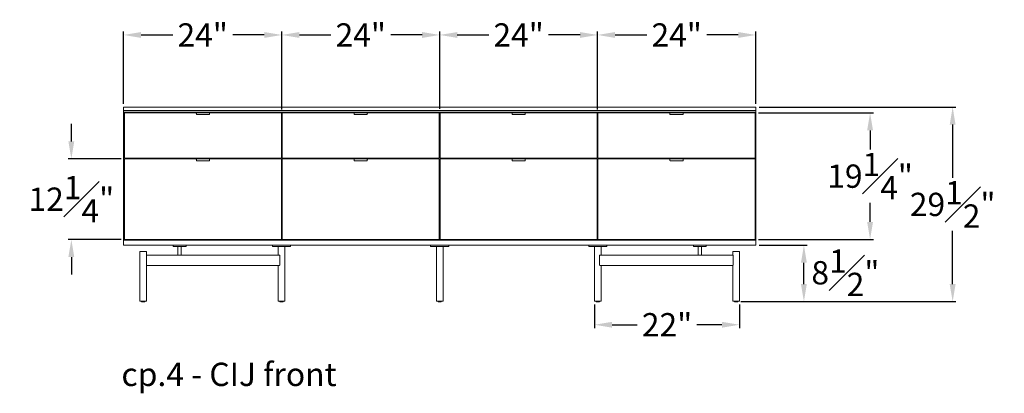
# Model space of a CAD drawing. Extents: x 727 to 1698, y -4316 to 261.
# Drawn here: x 1231 to 1380, y -4316 to -4259 of the extents above; entities that cross this region are included whole.
import ezdxf

# ---------------------------------------------------------------- set-up
doc = ezdxf.new("R2010")
doc.units = 0
doc.header["$MEASUREMENT"] = 0
doc.layers.get('DEFPOINTS').update_dxf_attribs({"linetype": 'CONTINUOUS'})
for name, color, linetype, lineweight in [('2D', 7, 'CONTINUOUS', 20), ('DIMENSIONS', 7, 'CONTINUOUS', 5), ('NOTES', 7, 'CONTINUOUS', 20)]:
    doc.layers.add(name, color=color, linetype=linetype, lineweight=lineweight)
doc.styles.add('DEFAULT', font='@Arial Unicode MS')
doc.styles.add('PRODUCT NOTES', font='arial.ttf', dxfattribs={"height": 1})
doc.dimstyles.new('DIMENSION_STYLE_01', dxfattribs={"dimtxt": 1, "dimasz": 1, "dimexe": 0.5, "dimexo": 0.5, "dimgap": 0.5, "dimtad": 0, "dimtih": 1, "dimtoh": 1, "dimdec": 3, "dimzin": 0, "dimdsep": 46, "dimlunit": 5, "dimtxsty": 'DEFAULT', "dimcen": 0.5, "dimadec": 0, "dimazin": 0, "dimtfac": 1, "dimtdec": 3, "dimtofl": 0, "dimtmove": 2, "dimatfit": 3, "dimfxl": 1, "dimfrac": 1, "dimtolj": 1, "dimtzin": 0, "dimarcsym": 0})

# ---------------------------------------------------------------- blocks, each defined once
blk = doc.blocks.new('*D229')
at = {"layer": 'DEFPOINTS', "color": 0, "ltscale": 2.667, "transparency": 16777216}
for p in [(1342.63, -4272.46), (1372.52, -4272.46), (1339.87, -4302.03)]:
    blk.add_point(p, dxfattribs=at)
at = {"layer": 'DIMENSIONS', "color": 0, "lineweight": -2, "ltscale": 2.667, "transparency": 16777216}
for p, q in [((1343.13, -4272.46), (1373.02, -4272.46)), ((1372.52, -4275.13), (1372.52, -4283.21)), ((1372.52, -4299.37), (1372.52, -4291.29)), ((1340.37, -4302.03), (1373.02, -4302.03))]:
    blk.add_line(p, q, dxfattribs=at)
at = {"layer": 'DIMENSIONS', "color": 0, "ltscale": 2.667, "transparency": 16777216}
for points in [[(1372.07, -4275.13), (1372.96, -4275.13), (1372.52, -4272.46)], [(1372.07, -4299.37), (1372.96, -4299.37), (1372.52, -4302.03)]]:
    blk.add_solid(points, dxfattribs=at)
at = {"layer": 'DIMENSIONS', "color": 0, "ltscale": 2.667, "transparency": 16777216, "insert": (1372.52, -4287.25), "char_height": 3.54, "attachment_point": 5, "style": 'DEFAULT'}
blk.add_mtext('\\A1;29{\\H1.000000x;\\S1#2;}"', dxfattribs=at)
blk = doc.blocks.new('*D232')
at = {"layer": 'DEFPOINTS', "color": 0, "ltscale": 2.667, "transparency": 16777216}
for p in [(1342.63, -4293.45), (1349.93, -4293.45), (1339.87, -4302.03)]:
    blk.add_point(p, dxfattribs=at)
at = {"layer": 'DIMENSIONS', "color": 0, "lineweight": -2, "ltscale": 2.667, "transparency": 16777216}
for p, q in [((1343.13, -4293.45), (1350.43, -4293.45)), ((1349.93, -4299.37), (1349.93, -4296.11)), ((1340.37, -4302.03), (1350.43, -4302.03))]:
    blk.add_line(p, q, dxfattribs=at)
at = {"layer": 'DIMENSIONS', "color": 0, "ltscale": 2.667, "transparency": 16777216}
for points in [[(1349.48, -4296.11), (1350.37, -4296.11), (1349.93, -4293.45)], [(1349.48, -4299.37), (1350.37, -4299.37), (1349.93, -4302.03)]]:
    blk.add_solid(points, dxfattribs=at)
at = {"layer": 'DIMENSIONS', "color": 0, "ltscale": 2.667, "transparency": 16777216, "insert": (1356.23, -4297.64), "char_height": 3.54, "attachment_point": 5, "style": 'DEFAULT'}
blk.add_mtext('\\A1;8{\\H1.000000x;\\S1#2;}"', dxfattribs=at)
blk = doc.blocks.new('*D220')
at = {"layer": 'DEFPOINTS', "color": 0, "ltscale": 2.667, "transparency": 16777216}
for p in [(1270.64, -4261.5), (1246.6, -4272.46), (1270.64, -4273.33)]:
    blk.add_point(p, dxfattribs=at)
at = {"layer": 'DIMENSIONS', "color": 0, "lineweight": -2, "ltscale": 2.667, "transparency": 16777216}
for p, q in [((1246.6, -4271.96), (1246.6, -4261)), ((1249.27, -4261.5), (1254.08, -4261.5)), ((1267.97, -4261.5), (1263.17, -4261.5)), ((1270.64, -4272.83), (1270.64, -4261))]:
    blk.add_line(p, q, dxfattribs=at)
at = {"layer": 'DIMENSIONS', "color": 0, "ltscale": 2.667, "transparency": 16777216}
for points in [[(1249.27, -4261.06), (1249.27, -4261.95), (1246.6, -4261.5)], [(1267.97, -4261.06), (1267.97, -4261.95), (1270.64, -4261.5)]]:
    blk.add_solid(points, dxfattribs=at)
at = {"layer": 'DIMENSIONS', "color": 0, "ltscale": 2.667, "transparency": 16777216, "insert": (1258.62, -4261.5), "char_height": 3.54, "attachment_point": 5, "style": 'DEFAULT'}
blk.add_mtext('\\A1;24"', dxfattribs=at)
blk = doc.blocks.new('*D221')
at = {"layer": 'DEFPOINTS', "color": 0, "ltscale": 2.667, "transparency": 16777216}
for p in [(1294.62, -4261.5), (1270.64, -4272.46), (1294.62, -4273.21)]:
    blk.add_point(p, dxfattribs=at)
at = {"layer": 'DIMENSIONS', "color": 0, "lineweight": -2, "ltscale": 2.667, "transparency": 16777216}
for p, q in [((1270.64, -4271.96), (1270.64, -4261)), ((1273.31, -4261.5), (1278.08, -4261.5)), ((1291.95, -4261.5), (1287.17, -4261.5)), ((1294.62, -4272.71), (1294.62, -4261))]:
    blk.add_line(p, q, dxfattribs=at)
at = {"layer": 'DIMENSIONS', "color": 0, "ltscale": 2.667, "transparency": 16777216}
for points in [[(1273.31, -4261.06), (1273.31, -4261.95), (1270.64, -4261.5)], [(1291.95, -4261.06), (1291.95, -4261.95), (1294.62, -4261.5)]]:
    blk.add_solid(points, dxfattribs=at)
at = {"layer": 'DIMENSIONS', "color": 0, "ltscale": 2.667, "transparency": 16777216, "insert": (1282.63, -4261.5), "char_height": 3.54, "attachment_point": 5, "style": 'DEFAULT'}
blk.add_mtext('\\A1;24"', dxfattribs=at)
blk = doc.blocks.new('*D222')
at = {"layer": 'DEFPOINTS', "color": 0, "ltscale": 2.667, "transparency": 16777216}
for p in [(1318.59, -4261.5), (1294.62, -4272.98), (1318.59, -4273.33)]:
    blk.add_point(p, dxfattribs=at)
at = {"layer": 'DIMENSIONS', "color": 0, "lineweight": -2, "ltscale": 2.667, "transparency": 16777216}
for p, q in [((1294.62, -4272.48), (1294.62, -4261)), ((1297.28, -4261.5), (1302.06, -4261.5)), ((1315.93, -4261.5), (1311.15, -4261.5)), ((1318.59, -4272.83), (1318.59, -4261))]:
    blk.add_line(p, q, dxfattribs=at)
at = {"layer": 'DIMENSIONS', "color": 0, "ltscale": 2.667, "transparency": 16777216}
for points in [[(1297.28, -4261.06), (1297.28, -4261.95), (1294.62, -4261.5)], [(1315.93, -4261.06), (1315.93, -4261.95), (1318.59, -4261.5)]]:
    blk.add_solid(points, dxfattribs=at)
at = {"layer": 'DIMENSIONS', "color": 0, "ltscale": 2.667, "transparency": 16777216, "insert": (1306.6, -4261.5), "char_height": 3.54, "attachment_point": 5, "style": 'DEFAULT'}
blk.add_mtext('\\A1;24"', dxfattribs=at)
blk = doc.blocks.new('*D223')
at = {"layer": 'DEFPOINTS', "color": 0, "ltscale": 2.667, "transparency": 16777216}
for p in [(1342.63, -4261.5), (1318.59, -4273.33), (1342.63, -4272.46)]:
    blk.add_point(p, dxfattribs=at)
at = {"layer": 'DIMENSIONS', "color": 0, "lineweight": -2, "ltscale": 2.667, "transparency": 16777216}
for p, q in [((1318.59, -4272.83), (1318.59, -4261)), ((1321.26, -4261.5), (1326.06, -4261.5)), ((1339.96, -4261.5), (1335.16, -4261.5)), ((1342.63, -4271.96), (1342.63, -4261))]:
    blk.add_line(p, q, dxfattribs=at)
at = {"layer": 'DIMENSIONS', "color": 0, "ltscale": 2.667, "transparency": 16777216}
for points in [[(1321.26, -4261.06), (1321.26, -4261.95), (1318.59, -4261.5)], [(1339.96, -4261.06), (1339.96, -4261.95), (1342.63, -4261.5)]]:
    blk.add_solid(points, dxfattribs=at)
at = {"layer": 'DIMENSIONS', "color": 0, "ltscale": 2.667, "transparency": 16777216, "insert": (1330.61, -4261.5), "char_height": 3.54, "attachment_point": 5, "style": 'DEFAULT'}
blk.add_mtext('\\A1;24"', dxfattribs=at)
blk = doc.blocks.new('*D224')
at = {"layer": 'DEFPOINTS', "color": 0, "ltscale": 2.667, "transparency": 16777216}
for p in [(1318.13, -4301.95), (1340.14, -4301.95), (1340.14, -4305.54)]:
    blk.add_point(p, dxfattribs=at)
at = {"layer": 'DIMENSIONS', "color": 0, "lineweight": -2, "ltscale": 2.667, "transparency": 16777216}
for p, q in [((1318.13, -4302.45), (1318.13, -4306.04)), ((1340.14, -4302.45), (1340.14, -4306.04)), ((1320.8, -4305.54), (1324.59, -4305.54)), ((1337.48, -4305.54), (1333.68, -4305.54))]:
    blk.add_line(p, q, dxfattribs=at)
at = {"layer": 'DIMENSIONS', "color": 0, "ltscale": 2.667, "transparency": 16777216}
for points in [[(1320.8, -4305.1), (1320.8, -4305.99), (1318.13, -4305.54)], [(1337.48, -4305.1), (1337.48, -4305.99), (1340.14, -4305.54)]]:
    blk.add_solid(points, dxfattribs=at)
at = {"layer": 'DIMENSIONS', "color": 0, "ltscale": 2.667, "transparency": 16777216, "insert": (1329.14, -4305.54), "char_height": 3.54, "attachment_point": 5, "style": 'DEFAULT'}
blk.add_mtext('\\A1;22"', dxfattribs=at)
blk = doc.blocks.new('*D225')
at = {"layer": 'DEFPOINTS', "color": 0, "ltscale": 2.667, "transparency": 16777216}
for p in [(1342.51, -4273.33), (1359.98, -4273.33), (1342.51, -4292.58)]:
    blk.add_point(p, dxfattribs=at)
at = {"layer": 'DIMENSIONS', "color": 0, "lineweight": -2, "ltscale": 2.667, "transparency": 16777216}
for p, q in [((1343.01, -4273.33), (1360.48, -4273.33)), ((1359.98, -4276), (1359.98, -4278.92)), ((1359.98, -4289.91), (1359.98, -4287)), ((1343.01, -4292.58), (1360.48, -4292.58))]:
    blk.add_line(p, q, dxfattribs=at)
at = {"layer": 'DIMENSIONS', "color": 0, "ltscale": 2.667, "transparency": 16777216}
for points in [[(1359.53, -4276), (1360.42, -4276), (1359.98, -4273.33)], [(1359.53, -4289.91), (1360.42, -4289.91), (1359.98, -4292.58)]]:
    blk.add_solid(points, dxfattribs=at)
at = {"layer": 'DIMENSIONS', "color": 0, "ltscale": 2.667, "transparency": 16777216, "insert": (1359.98, -4282.96), "char_height": 3.54, "attachment_point": 5, "style": 'DEFAULT'}
blk.add_mtext('\\A1;19{\\H1.000000x;\\S1#4;}"', dxfattribs=at)
blk = doc.blocks.new('*D226')
at = {"layer": 'DEFPOINTS', "color": 0, "ltscale": 2.667, "transparency": 16777216}
for p in [(1238.67, -4280.34), (1246.72, -4280.34), (1246.72, -4292.58)]:
    blk.add_point(p, dxfattribs=at)
at = {"layer": 'DIMENSIONS', "color": 0, "lineweight": -2, "ltscale": 2.667, "transparency": 16777216}
for p, q in [((1238.67, -4277.67), (1238.67, -4275)), ((1246.22, -4280.34), (1238.17, -4280.34)), ((1246.22, -4292.58), (1238.17, -4292.58)), ((1238.67, -4295.25), (1238.67, -4297.92))]:
    blk.add_line(p, q, dxfattribs=at)
at = {"layer": 'DIMENSIONS', "color": 0, "ltscale": 2.667, "transparency": 16777216}
for points in [[(1238.22, -4277.67), (1239.11, -4277.67), (1238.67, -4280.34)], [(1238.22, -4295.25), (1239.11, -4295.25), (1238.67, -4292.58)]]:
    blk.add_solid(points, dxfattribs=at)
at = {"layer": 'DIMENSIONS', "color": 0, "ltscale": 2.667, "transparency": 16777216, "insert": (1238.67, -4286.46), "char_height": 3.54, "attachment_point": 5, "style": 'DEFAULT'}
blk.add_mtext('\\A1;12{\\H1.000000x;\\S1#4;}"', dxfattribs=at)

msp = doc.modelspace()

# ---------------------------------------------------------------- linework, layer by layer
at = {"layer": '2D', "extrusion": (0, 1, 2.22045e-16)}
for p, q in [((1259.6255, -4273.3299), (1257.6766, -4273.3299)), ((1259.6255, -4273.5999), (1257.6766, -4273.5999)), ((1283.6018, -4273.3299), (1281.653, -4273.3299)), ((1283.6018, -4273.5999), (1281.653, -4273.5999)), ((1307.5782, -4273.3299), (1305.6294, -4273.3299)), ((1307.5782, -4273.5999), (1305.6294, -4273.5999)), ((1331.5546, -4273.3299), (1329.6058, -4273.3299)), ((1331.5546, -4273.5999), (1329.6058, -4273.5999)), ((1259.6255, -4280.3377), (1257.6766, -4280.3377)), ((1259.6255, -4280.6077), (1257.6766, -4280.6077)), ((1283.6018, -4280.3377), (1281.653, -4280.3377)), ((1283.6018, -4280.6077), (1281.653, -4280.6077)), ((1307.5782, -4280.3377), (1305.6294, -4280.3377)), ((1307.5782, -4280.6077), (1305.6294, -4280.6077)), ((1331.5546, -4280.3377), (1329.6058, -4280.3377)), ((1331.5546, -4280.6077), (1329.6058, -4280.6077)), ((1249.3392, -4302.0138), (1249.3392, -4301.9519)), ((1249.8392, -4302.0138), (1249.8392, -4301.9519)), ((1270.3471, -4302.0138), (1270.3471, -4301.9519)), ((1270.8471, -4302.0138), (1270.8471, -4301.9519)), ((1294.3656, -4302.0138), (1294.3656, -4301.9519)), ((1294.8656, -4302.0138), (1294.8656, -4301.9519)), ((1318.3842, -4302.0138), (1318.3842, -4301.9519)), ((1318.8842, -4302.0138), (1318.8842, -4301.9519)), ((1339.392, -4302.0138), (1339.392, -4301.9519)), ((1339.892, -4302.0138), (1339.892, -4301.9519))]:
    msp.add_line(p, q, dxfattribs=at)
at = {"layer": '2D'}
for centre, radius, start, end in [((1257.6766, -4273.5802), 0.0197, 180, 270), ((1259.6255, -4273.5802), 0.0197, 270, 360), ((1281.653, -4273.5802), 0.0197, 180, 270), ((1283.6018, -4273.5802), 0.0197, 270, 0), ((1305.6294, -4273.5802), 0.0197, 180, 270), ((1307.5782, -4273.5802), 0.0197, 270, 0), ((1329.6058, -4273.5802), 0.0197, 180, 270), ((1331.5546, -4273.5802), 0.0197, 270, 0), ((1257.6766, -4280.5881), 0.0197, 180, 270), ((1259.6255, -4280.5881), 0.0197, 270, 0), ((1281.653, -4280.5881), 0.0197, 180, 270), ((1283.6018, -4280.5881), 0.0197, 270, 0), ((1305.6294, -4280.5881), 0.0197, 180, 270), ((1307.5782, -4280.5881), 0.0197, 270, 0), ((1329.6058, -4280.5881), 0.0197, 180, 270), ((1331.5546, -4280.5881), 0.0197, 270, 360), ((1249.3592, -4302.0138), 0.02, 180, 270), ((1270.3671, -4302.0138), 0.02, 180, 270), ((1294.3856, -4302.0138), 0.02, 180, 270), ((1318.4042, -4302.0138), 0.02, 180, 270), ((1339.412, -4302.0138), 0.02, 180, 270)]:
    msp.add_arc(centre, radius, start, end, dxfattribs=at)
at = {"layer": '2D', "extrusion": (0, 2.22045e-16, -1)}
for centre, radius, start, end in [((-1281.653, -4273.3495), 0.0197, 0, 90), ((-1305.6294, -4273.3495), 0.0197, 0, 90), ((-1281.653, -4280.3574), 0.0197, 0, 90), ((-1305.6294, -4280.3574), 0.0197, 0, 90), ((-1249.8192, -4302.0138), 0.02, 180, 270), ((-1270.8271, -4302.0138), 0.02, 180, 270), ((-1294.8456, -4302.0138), 0.02, 180, 270), ((-1318.8642, -4302.0138), 0.02, 180, 270), ((-1339.872, -4302.0138), 0.02, 180, 270)]:
    msp.add_arc(centre, radius, start, end, dxfattribs=at)
at = {"layer": '2D'}
for points in [[(1246.6038, -4272.9755), (1246.6038, -4272.4637)], [(1246.6038, -4272.4637), (1342.6274, -4272.4637)], [(1342.6274, -4272.9755), (1246.6038, -4272.9755)], [(1246.6038, -4273.2118), (1246.6038, -4272.9755)], [(1246.6038, -4273.2118), (1246.6038, -4292.6999)], [(1342.6274, -4273.2118), (1246.6038, -4273.2118)], [(1257.6471, -4273.3299), (1246.7219, -4273.3299)], [(1246.7219, -4273.3299), (1246.7219, -4280.2196)], [(1257.6471, -4273.3299), (1257.6471, -4273.4204)], [(1257.6471, -4273.4204), (1257.657, -4273.4204)], [(1259.6452, -4273.4204), (1259.655, -4273.4204)], [(1270.5802, -4273.3299), (1259.655, -4273.3299)], [(1259.655, -4273.3299), (1259.655, -4273.4204)], [(1270.5802, -4280.2196), (1270.5802, -4273.3299)], [(1281.6235, -4273.3299), (1270.6983, -4273.3299)], [(1270.6983, -4273.3299), (1270.6983, -4280.2196)], [(1281.6235, -4273.3299), (1281.6235, -4273.4204)], [(1281.6235, -4273.4204), (1281.6333, -4273.4204)], [(1283.6215, -4273.4204), (1283.6314, -4273.4204)], [(1294.5566, -4273.3299), (1283.6314, -4273.3299)], [(1283.6314, -4273.3299), (1283.6314, -4273.4204)], [(1294.5566, -4280.2196), (1294.5566, -4273.3299)], [(1305.5999, -4273.3299), (1294.6747, -4273.3299)], [(1294.6747, -4273.3299), (1294.6747, -4280.2196)], [(1305.5999, -4273.3299), (1305.5999, -4273.4204)], [(1305.5999, -4273.4204), (1305.6097, -4273.4204)], [(1307.5979, -4273.4204), (1307.6077, -4273.4204)], [(1318.5329, -4273.3299), (1307.6077, -4273.3299)], [(1307.6077, -4273.3299), (1307.6077, -4273.4204)], [(1318.5329, -4280.2196), (1318.5329, -4273.3299)], [(1329.5763, -4273.3299), (1318.6511, -4273.3299)], [(1318.6511, -4273.3299), (1318.6511, -4280.2196)], [(1329.5763, -4273.3299), (1329.5763, -4273.4204)], [(1329.5763, -4273.4204), (1329.5861, -4273.4204)], [(1331.5743, -4273.4204), (1331.5841, -4273.4204)], [(1342.5093, -4273.3299), (1331.5841, -4273.3299)], [(1331.5841, -4273.3299), (1331.5841, -4273.4204)], [(1342.5093, -4280.2196), (1342.5093, -4273.3299)], [(1342.6274, -4272.9755), (1342.6274, -4272.4637)], [(1342.6274, -4272.9755), (1342.6274, -4273.2118)], [(1342.6274, -4273.2118), (1342.6274, -4292.6999)], [(1246.7219, -4280.2196), (1270.5802, -4280.2196)], [(1246.7219, -4280.3377), (1257.6471, -4280.3377)], [(1246.7219, -4280.3377), (1246.7219, -4292.5818)], [(1247.3518, -4280.3377), (1247.3518, -4280.2196)], [(1257.6471, -4280.3377), (1257.6471, -4280.4283)], [(1257.6471, -4280.4283), (1257.657, -4280.4283)], [(1259.6452, -4280.4283), (1259.655, -4280.4283)], [(1259.655, -4280.3377), (1270.5802, -4280.3377)], [(1259.655, -4280.4283), (1259.655, -4280.3377)], [(1270.2652, -4280.2196), (1270.2652, -4280.3377)], [(1270.5802, -4292.5818), (1270.5802, -4280.3377)], [(1270.6983, -4280.2196), (1294.5566, -4280.2196)], [(1270.6983, -4280.3377), (1281.6235, -4280.3377)], [(1270.6983, -4280.3377), (1270.6983, -4292.5818)], [(1271.0133, -4280.3377), (1271.0133, -4280.2196)], [(1281.6235, -4280.3377), (1281.6235, -4280.4283)], [(1281.6235, -4280.4283), (1281.6333, -4280.4283)], [(1283.6215, -4280.4283), (1283.6314, -4280.4283)], [(1283.6314, -4280.3377), (1294.5566, -4280.3377)], [(1283.6314, -4280.4283), (1283.6314, -4280.3377)], [(1294.2416, -4280.2196), (1294.2416, -4280.3377)], [(1294.5566, -4292.5818), (1294.5566, -4280.3377)], [(1294.6747, -4280.2196), (1318.5329, -4280.2196)], [(1294.6747, -4280.3377), (1305.5999, -4280.3377)], [(1294.6747, -4280.3377), (1294.6747, -4292.5818)], [(1294.9896, -4280.3377), (1294.9896, -4280.2196)], [(1305.5999, -4280.3377), (1305.5999, -4280.4283)], [(1305.5999, -4280.4283), (1305.6097, -4280.4283)], [(1307.5979, -4280.4283), (1307.6077, -4280.4283)], [(1307.6077, -4280.3377), (1318.5329, -4280.3377)], [(1307.6077, -4280.4283), (1307.6077, -4280.3377)], [(1318.218, -4280.2196), (1318.218, -4280.3377)], [(1318.5329, -4292.5818), (1318.5329, -4280.3377)], [(1318.6511, -4280.2196), (1342.5093, -4280.2196)], [(1318.6511, -4280.3377), (1329.5763, -4280.3377)], [(1318.6511, -4280.3377), (1318.6511, -4292.5818)], [(1318.966, -4280.3377), (1318.966, -4280.2196)], [(1329.5763, -4280.3377), (1329.5763, -4280.4283)], [(1329.5763, -4280.4283), (1329.5861, -4280.4283)], [(1331.5743, -4280.4283), (1331.5841, -4280.4283)], [(1342.5093, -4280.3377), (1331.5841, -4280.3377)], [(1331.5841, -4280.4283), (1331.5841, -4280.3377)], [(1341.8794, -4280.2196), (1341.8794, -4280.3377)], [(1342.5093, -4292.5818), (1342.5093, -4280.3377)], [(1246.6038, -4292.6999), (1246.6038, -4293.448)], [(1342.6274, -4292.6999), (1246.6038, -4292.6999)], [(1246.7219, -4292.5818), (1270.5802, -4292.5818)], [(1247.3518, -4292.6999), (1247.3518, -4292.5818)], [(1250.1865, -4292.6999), (1250.1865, -4292.6999)], [(1250.1865, -4292.6999), (1250.1865, -4292.6999)], [(1250.1865, -4292.6999), (1250.1865, -4292.6999)], [(1250.1865, -4292.6999), (1250.1865, -4292.6999)], [(1250.1865, -4292.6999), (1250.1865, -4292.6999)], [(1250.1865, -4292.6999), (1250.1865, -4292.6999)], [(1250.1865, -4292.6999), (1250.1865, -4292.6999)], [(1250.1865, -4292.6999), (1250.1865, -4292.6999)], [(1250.1865, -4292.6999), (1250.1865, -4292.6999)], [(1250.1865, -4292.6999), (1250.1865, -4292.6999)], [(1250.1865, -4292.6999), (1250.1865, -4292.6999)], [(1250.1865, -4292.6999), (1250.1865, -4292.6999)], [(1250.1865, -4292.6999), (1250.1865, -4292.6999)], [(1270.2652, -4292.5818), (1270.2652, -4292.6999)], [(1270.6983, -4292.5818), (1294.5566, -4292.5818)], [(1271.0133, -4292.6999), (1271.0133, -4292.5818)], [(1294.2416, -4292.5818), (1294.2416, -4292.6999)], [(1294.6747, -4292.5818), (1318.5329, -4292.5818)], [(1294.9896, -4292.6999), (1294.9896, -4292.5818)], [(1318.218, -4292.5818), (1318.218, -4292.6999)], [(1318.6511, -4292.5818), (1342.5093, -4292.5818)], [(1318.966, -4292.6999), (1318.966, -4292.5818)], [(1341.8794, -4292.5818), (1341.8794, -4292.6999)], [(1342.6274, -4293.448), (1342.6274, -4292.6999)], [(1246.6038, -4293.448), (1342.6274, -4293.448)], [(1249.0892, -4294.4322), (1249.0892, -4301.9519)], [(1250.0892, -4294.4322), (1250.0892, -4294.944)], [(1254.1235, -4293.448), (1254.1235, -4293.6448)], [(1254.8577, -4294.944), (1254.8577, -4293.6448)], [(1255.1077, -4293.6449), (1255.1077, -4293.6448)], [(1255.3577, -4294.944), (1255.3577, -4293.6448)], [(1256.092, -4293.448), (1256.092, -4293.6448)], [(1269.2191, -4293.448), (1269.2191, -4293.6448)], [(1270.0971, -4294.944), (1270.0971, -4293.6448)], [(1270.5971, -4293.6449), (1270.5971, -4293.6448)], [(1271.0971, -4293.6448), (1271.0971, -4301.9519)], [(1271.5813, -4293.6449), (1271.5813, -4293.6448)], [(1271.975, -4293.448), (1271.975, -4293.6448)], [(1293.2377, -4293.448), (1293.2377, -4293.6448)], [(1293.6314, -4293.6449), (1293.6314, -4293.6448)], [(1294.1156, -4293.6448), (1294.1156, -4301.9519)], [(1294.6156, -4293.6449), (1294.6156, -4293.6448)], [(1295.1156, -4293.6448), (1295.1156, -4301.9519)], [(1295.5999, -4293.6449), (1295.5999, -4293.6448)], [(1295.9936, -4293.448), (1295.9936, -4293.6448)], [(1317.2562, -4293.448), (1317.2562, -4293.6448)], [(1317.6499, -4293.6449), (1317.6499, -4293.6448)], [(1318.1342, -4293.6448), (1318.1342, -4301.9519)], [(1318.6342, -4293.6449), (1318.6342, -4293.6448)], [(1319.1342, -4294.944), (1319.1342, -4293.6448)], [(1320.0121, -4293.448), (1320.0121, -4293.6448)], [(1333.1392, -4293.448), (1333.1392, -4293.6448)], [(1333.8735, -4294.944), (1333.8735, -4293.6448)], [(1334.1235, -4293.6449), (1334.1235, -4293.6448)], [(1334.3735, -4294.944), (1334.3735, -4293.6448)], [(1335.1077, -4293.448), (1335.1077, -4293.6448)], [(1339.142, -4294.4322), (1339.142, -4294.944)], [(1340.142, -4294.4322), (1340.142, -4301.9519)], [(1250.0714, -4296.4598), (1250.0714, -4295.0031)], [(1250.0851, -4294.944), (1255.1154, -4294.944)], [(1255.2683, -4294.944), (1270.2694, -4294.944)], [(1270.3251, -4296.4598), (1270.3251, -4295.0031)], [(1318.9061, -4295.0031), (1318.9061, -4296.4598)], [(1318.9619, -4294.944), (1333.9629, -4294.944)], [(1334.1159, -4294.944), (1339.1461, -4294.944)], [(1339.1599, -4296.4598), (1339.1599, -4295.0031)], [(1270.2694, -4296.5188), (1250.0851, -4296.5188)], [(1250.0892, -4296.5188), (1250.0892, -4301.9519)], [(1270.0971, -4296.5188), (1270.0971, -4301.9519)], [(1339.1461, -4296.5188), (1318.9619, -4296.5188)], [(1319.1342, -4296.5188), (1319.1342, -4301.9519)], [(1339.142, -4296.5188), (1339.142, -4301.9519)]]:
    msp.add_open_spline(points, degree=1, dxfattribs=at)
for points, weights in [([(1257.657, -4273.3495), (1257.657, -4273.3299), (1257.6766, -4273.3299)], [1, 0.707106781187, 1]), ([(1259.6452, -4273.3495), (1259.6452, -4273.3299), (1259.6255, -4273.3299)], [1, 0.707106781187, 1]), ([(1259.6255, -4273.5998), (1259.6255, -4273.5999), (1259.6255, -4273.5999)], [0.903536858049, 0.903058470654, 0.90281850205]), ([(1283.6215, -4273.3495), (1283.6215, -4273.3299), (1283.6018, -4273.3299)], [1, 0.707106781187, 1]), ([(1283.6018, -4273.5998), (1283.6018, -4273.5999), (1283.6018, -4273.5999)], [0.903536858049, 0.903058470654, 0.90281850205]), ([(1307.5979, -4273.3495), (1307.5979, -4273.3299), (1307.5782, -4273.3299)], [1, 0.707106781187, 1]), ([(1307.5782, -4273.5998), (1307.5782, -4273.5999), (1307.5782, -4273.5999)], [0.903536858049, 0.903058470654, 0.90281850205]), ([(1329.5861, -4273.3495), (1329.5861, -4273.3299), (1329.6058, -4273.3299)], [1, 0.707106781187, 1]), ([(1331.5743, -4273.3495), (1331.5743, -4273.3299), (1331.5546, -4273.3299)], [1, 0.707106781187, 1]), ([(1331.5546, -4273.5998), (1331.5546, -4273.5999), (1331.5546, -4273.5999)], [0.903536858049, 0.903058470654, 0.90281850205]), ([(1257.657, -4280.3574), (1257.657, -4280.3377), (1257.6766, -4280.3377)], [1, 0.707106781187, 1]), ([(1259.6452, -4280.3574), (1259.6452, -4280.3377), (1259.6255, -4280.3377)], [1, 0.707106781187, 1]), ([(1259.6255, -4280.6077), (1259.6255, -4280.6077), (1259.6255, -4280.6077)], [0.903536858049, 0.903058470654, 0.90281850205]), ([(1283.6215, -4280.3574), (1283.6215, -4280.3377), (1283.6018, -4280.3377)], [1, 0.707106781187, 1]), ([(1283.6018, -4280.6077), (1283.6018, -4280.6077), (1283.6018, -4280.6077)], [0.903536858049, 0.903058470654, 0.90281850205]), ([(1307.5979, -4280.3574), (1307.5979, -4280.3377), (1307.5782, -4280.3377)], [1, 0.707106781187, 1]), ([(1307.5782, -4280.6077), (1307.5782, -4280.6077), (1307.5782, -4280.6077)], [0.903536858049, 0.903058470654, 0.90281850205]), ([(1329.5861, -4280.3574), (1329.5861, -4280.3377), (1329.6058, -4280.3377)], [1, 0.707106781187, 1]), ([(1331.5743, -4280.3574), (1331.5743, -4280.3377), (1331.5546, -4280.3377)], [1, 0.707106781187, 1]), ([(1331.5546, -4280.6077), (1331.5546, -4280.6077), (1331.5546, -4280.6077)], [0.903536858049, 0.903058470654, 0.90281850205]), ([(1249.4029, -4302.0338), (1249.3592, -4302.0338), (1249.3592, -4302.0338)], [1, 0.88170835034, 0.858966296782]), ([(1270.4108, -4302.0338), (1270.3671, -4302.0338), (1270.3671, -4302.0338)], [1, 0.88170835034, 0.858966296782]), ([(1294.4293, -4302.0338), (1294.3856, -4302.0338), (1294.3856, -4302.0338)], [1, 0.88170835034, 0.858966296782]), ([(1318.4478, -4302.0338), (1318.4042, -4302.0338), (1318.4042, -4302.0338)], [1, 0.88170835034, 0.858966296782]), ([(1339.4557, -4302.0338), (1339.412, -4302.0338), (1339.412, -4302.0338)], [1, 0.88170835034, 0.858966296782])]:
    msp.add_rational_spline(points, weights, degree=2, dxfattribs=at)
for points, weights, knots in [([(1257.657, -4273.5802), (1257.657, -4273.5802), (1257.657, -4273.5599), (1257.657, -4273.5118), (1257.657, -4273.4307), (1257.657, -4273.3495), (1257.657, -4273.3495)], [0.902818502076, 0.907427791721, 1, 0.805153947169, 1, 0.805153947169, 1], [0.66647189, 0.66647189, 0.66647189, 1.26972265, 1.26972265, 2.5394453, 2.5394453, 3.80916795, 3.80916795, 3.80916795]), ([(1259.6452, -4273.3495), (1259.6452, -4273.3495), (1259.6452, -4273.4307), (1259.6452, -4273.5118), (1259.6452, -4273.5599), (1259.6452, -4273.5802), (1259.6452, -4273.5802)], [1, 0.805153947169, 1, 0.805153947169, 1, 0.907427791722, 0.902818502076], [0, 0, 0, 1.26972265, 1.26972265, 2.5394453, 2.5394453, 3.14269606, 3.14269606, 3.14269606]), ([(1281.6333, -4273.5802), (1281.6333, -4273.5802), (1281.6333, -4273.5599), (1281.6333, -4273.5118), (1281.6333, -4273.4307), (1281.6333, -4273.3495), (1281.6333, -4273.3495)], [0.902818502076, 0.907427791721, 1, 0.805153947169, 1, 0.805153947169, 1], [0.66647189, 0.66647189, 0.66647189, 1.26972265, 1.26972265, 2.5394453, 2.5394453, 3.80916795, 3.80916795, 3.80916795]), ([(1283.6215, -4273.3495), (1283.6215, -4273.3495), (1283.6215, -4273.4307), (1283.6215, -4273.5118), (1283.6215, -4273.5599), (1283.6215, -4273.5802), (1283.6215, -4273.5802)], [1, 0.805153947169, 1, 0.805153947169, 1, 0.907427791722, 0.902818502076], [0, 0, 0, 1.26972265, 1.26972265, 2.5394453, 2.5394453, 3.14269606, 3.14269606, 3.14269606]), ([(1305.6097, -4273.5802), (1305.6097, -4273.5802), (1305.6097, -4273.5599), (1305.6097, -4273.5118), (1305.6097, -4273.4307), (1305.6097, -4273.3495), (1305.6097, -4273.3495)], [0.902818502076, 0.907427791721, 1, 0.805153947169, 1, 0.805153947169, 1], [0.66647189, 0.66647189, 0.66647189, 1.26972265, 1.26972265, 2.5394453, 2.5394453, 3.80916795, 3.80916795, 3.80916795]), ([(1307.5979, -4273.3495), (1307.5979, -4273.3495), (1307.5979, -4273.4307), (1307.5979, -4273.5118), (1307.5979, -4273.5599), (1307.5979, -4273.5802), (1307.5979, -4273.5802)], [1, 0.805153947169, 1, 0.805153947169, 1, 0.907427791722, 0.902818502076], [0, 0, 0, 1.26972265, 1.26972265, 2.5394453, 2.5394453, 3.14269606, 3.14269606, 3.14269606]), ([(1329.5861, -4273.5802), (1329.5861, -4273.5802), (1329.5861, -4273.5599), (1329.5861, -4273.5118), (1329.5861, -4273.4307), (1329.5861, -4273.3495), (1329.5861, -4273.3495)], [0.902818502076, 0.907427791721, 1, 0.805153947169, 1, 0.805153947169, 1], [0.66647189, 0.66647189, 0.66647189, 1.26972265, 1.26972265, 2.5394453, 2.5394453, 3.80916795, 3.80916795, 3.80916795]), ([(1331.5743, -4273.3495), (1331.5743, -4273.3495), (1331.5743, -4273.4307), (1331.5743, -4273.5118), (1331.5743, -4273.5599), (1331.5743, -4273.5802), (1331.5743, -4273.5802)], [1, 0.805153947169, 1, 0.805153947169, 1, 0.907427791722, 0.902818502076], [0, 0, 0, 1.26972265, 1.26972265, 2.5394453, 2.5394453, 3.14269606, 3.14269606, 3.14269606]), ([(1257.657, -4280.5881), (1257.657, -4280.5881), (1257.657, -4280.5678), (1257.657, -4280.5197), (1257.657, -4280.4385), (1257.657, -4280.3574), (1257.657, -4280.3574)], [0.902818502076, 0.907427791721, 1, 0.805153947169, 1, 0.805153947169, 1], [0.66647189, 0.66647189, 0.66647189, 1.26972265, 1.26972265, 2.5394453, 2.5394453, 3.80916795, 3.80916795, 3.80916795]), ([(1259.6452, -4280.3574), (1259.6452, -4280.3574), (1259.6452, -4280.4385), (1259.6452, -4280.5197), (1259.6452, -4280.5678), (1259.6452, -4280.5881), (1259.6452, -4280.5881)], [1, 0.805153947169, 1, 0.805153947169, 1, 0.907427791722, 0.902818502076], [0, 0, 0, 1.26972265, 1.26972265, 2.5394453, 2.5394453, 3.14269606, 3.14269606, 3.14269606]), ([(1281.6333, -4280.5881), (1281.6333, -4280.5881), (1281.6333, -4280.5678), (1281.6333, -4280.5197), (1281.6333, -4280.4385), (1281.6333, -4280.3574), (1281.6333, -4280.3574)], [0.902818502076, 0.907427791721, 1, 0.805153947169, 1, 0.805153947169, 1], [0.66647189, 0.66647189, 0.66647189, 1.26972265, 1.26972265, 2.5394453, 2.5394453, 3.80916795, 3.80916795, 3.80916795]), ([(1283.6215, -4280.3574), (1283.6215, -4280.3574), (1283.6215, -4280.4385), (1283.6215, -4280.5197), (1283.6215, -4280.5678), (1283.6215, -4280.5881), (1283.6215, -4280.5881)], [1, 0.805153947169, 1, 0.805153947169, 1, 0.907427791722, 0.902818502076], [0, 0, 0, 1.26972265, 1.26972265, 2.5394453, 2.5394453, 3.14269606, 3.14269606, 3.14269606]), ([(1305.6097, -4280.5881), (1305.6097, -4280.5881), (1305.6097, -4280.5678), (1305.6097, -4280.5197), (1305.6097, -4280.4385), (1305.6097, -4280.3574), (1305.6097, -4280.3574)], [0.902818502076, 0.907427791721, 1, 0.805153947169, 1, 0.805153947169, 1], [0.66647189, 0.66647189, 0.66647189, 1.26972265, 1.26972265, 2.5394453, 2.5394453, 3.80916795, 3.80916795, 3.80916795]), ([(1307.5979, -4280.3574), (1307.5979, -4280.3574), (1307.5979, -4280.4385), (1307.5979, -4280.5197), (1307.5979, -4280.5678), (1307.5979, -4280.5881), (1307.5979, -4280.5881)], [1, 0.805153947169, 1, 0.805153947169, 1, 0.907427791722, 0.902818502076], [0, 0, 0, 1.26972265, 1.26972265, 2.5394453, 2.5394453, 3.14269606, 3.14269606, 3.14269606]), ([(1329.5861, -4280.5881), (1329.5861, -4280.5881), (1329.5861, -4280.5678), (1329.5861, -4280.5197), (1329.5861, -4280.4385), (1329.5861, -4280.3574), (1329.5861, -4280.3574)], [0.902818502076, 0.907427791721, 1, 0.805153947169, 1, 0.805153947169, 1], [0.66647189, 0.66647189, 0.66647189, 1.26972265, 1.26972265, 2.5394453, 2.5394453, 3.80916795, 3.80916795, 3.80916795]), ([(1331.5743, -4280.3574), (1331.5743, -4280.3574), (1331.5743, -4280.4385), (1331.5743, -4280.5197), (1331.5743, -4280.5678), (1331.5743, -4280.5881), (1331.5743, -4280.5881)], [1, 0.805153947169, 1, 0.805153947169, 1, 0.907427791722, 0.902818502076], [0, 0, 0, 1.26972265, 1.26972265, 2.5394453, 2.5394453, 3.14269606, 3.14269606, 3.14269606]), ([(1250.1865, -4292.6999), (1250.1865, -4292.6999), (1250.1865, -4292.6999), (1250.1865, -4292.6999), (1250.1865, -4292.6999)], [1, 0.707106781187, 1, 0.707106781187, 1], [0, 0, 0, 1.57079633, 1.57079633, 3.14159265, 3.14159265, 3.14159265]), ([(1249.0892, -4294.4322), (1249.0892, -4294.4322), (1249.5892, -4294.4322), (1250.0892, -4294.4322), (1250.0892, -4294.4322)], [1, 0.707106781187, 1, 0.707106781187, 1], [0, 0, 0, 1.57079633, 1.57079633, 3.14159265, 3.14159265, 3.14159265]), ([(1254.1235, -4293.6448), (1254.1235, -4293.6448), (1255.1077, -4293.6448), (1256.092, -4293.6448), (1256.092, -4293.6448)], [1, 0.707106781187, 1, 0.707106781187, 1], [0, 0, 0, 1.57079633, 1.57079633, 3.14159265, 3.14159265, 3.14159265]), ([(1269.2191, -4293.6448), (1269.2191, -4293.6448), (1270.5971, -4293.6448), (1271.975, -4293.6448), (1271.975, -4293.6448)], [1, 0.707106781187, 1, 0.707106781187, 1], [0, 0, 0, 1.57079633, 1.57079633, 3.14159265, 3.14159265, 3.14159265]), ([(1293.2377, -4293.6448), (1293.2377, -4293.6448), (1294.6156, -4293.6448), (1295.9936, -4293.6448), (1295.9936, -4293.6448)], [1, 0.707106781187, 1, 0.707106781187, 1], [0, 0, 0, 1.57079633, 1.57079633, 3.14159265, 3.14159265, 3.14159265]), ([(1317.2562, -4293.6448), (1317.2562, -4293.6448), (1318.6342, -4293.6448), (1320.0121, -4293.6448), (1320.0121, -4293.6448)], [1, 0.707106781187, 1, 0.707106781187, 1], [0, 0, 0, 1.57079633, 1.57079633, 3.14159265, 3.14159265, 3.14159265]), ([(1333.1392, -4293.6448), (1333.1392, -4293.6448), (1334.1235, -4293.6448), (1335.1077, -4293.6448), (1335.1077, -4293.6448)], [1, 0.707106781187, 1, 0.707106781187, 1], [0, 0, 0, 1.57079633, 1.57079633, 3.14159265, 3.14159265, 3.14159265]), ([(1339.142, -4294.4322), (1339.142, -4294.4322), (1339.642, -4294.4322), (1340.142, -4294.4322), (1340.142, -4294.4322)], [1, 0.707106781187, 1, 0.707106781187, 1], [0, 0, 0, 1.57079633, 1.57079633, 3.14159265, 3.14159265, 3.14159265]), ([(1249.0892, -4301.9519), (1249.0892, -4301.9519), (1249.5892, -4301.9519), (1250.0892, -4301.9519), (1250.0892, -4301.9519)], [1, 0.707106781187, 1, 0.707106781187, 1], [0, 0, 0, 1.57079633, 1.57079633, 3.14159265, 3.14159265, 3.14159265]), ([(1249.8192, -4302.0338), (1249.8192, -4302.0338), (1249.724, -4302.0338), (1249.5377, -4302.0338), (1249.4029, -4302.0338)], [0.858966296782, 0.825398430846, 1, 0.707106781187, 1], [0.63440215, 0.63440215, 0.63440215, 1.57079633, 1.57079633, 3.14159265, 3.14159265, 3.14159265]), ([(1270.0971, -4301.9519), (1270.0971, -4301.9519), (1270.5971, -4301.9519), (1271.0971, -4301.9519), (1271.0971, -4301.9519)], [1, 0.707106781187, 1, 0.707106781187, 1], [0, 0, 0, 1.57079633, 1.57079633, 3.14159265, 3.14159265, 3.14159265]), ([(1270.8271, -4302.0338), (1270.8271, -4302.0338), (1270.7319, -4302.0338), (1270.5456, -4302.0338), (1270.4108, -4302.0338)], [0.858966296782, 0.825398430846, 1, 0.707106781187, 1], [0.63440215, 0.63440215, 0.63440215, 1.57079633, 1.57079633, 3.14159265, 3.14159265, 3.14159265]), ([(1294.1156, -4301.9519), (1294.1156, -4301.9519), (1294.6156, -4301.9519), (1295.1156, -4301.9519), (1295.1156, -4301.9519)], [1, 0.707106781187, 1, 0.707106781187, 1], [0, 0, 0, 1.57079633, 1.57079633, 3.14159265, 3.14159265, 3.14159265]), ([(1294.8456, -4302.0338), (1294.8456, -4302.0338), (1294.7505, -4302.0338), (1294.5641, -4302.0338), (1294.4293, -4302.0338)], [0.858966296782, 0.825398430846, 1, 0.707106781187, 1], [0.63440215, 0.63440215, 0.63440215, 1.57079633, 1.57079633, 3.14159265, 3.14159265, 3.14159265]), ([(1318.1342, -4301.9519), (1318.1342, -4301.9519), (1318.6342, -4301.9519), (1319.1342, -4301.9519), (1319.1342, -4301.9519)], [1, 0.707106781187, 1, 0.707106781187, 1], [0, 0, 0, 1.57079633, 1.57079633, 3.14159265, 3.14159265, 3.14159265]), ([(1318.8642, -4302.0338), (1318.8642, -4302.0338), (1318.769, -4302.0338), (1318.5827, -4302.0338), (1318.4478, -4302.0338)], [0.858966296782, 0.825398430846, 1, 0.707106781187, 1], [0.63440215, 0.63440215, 0.63440215, 1.57079633, 1.57079633, 3.14159265, 3.14159265, 3.14159265]), ([(1339.142, -4301.9519), (1339.142, -4301.9519), (1339.642, -4301.9519), (1340.142, -4301.9519), (1340.142, -4301.9519)], [1, 0.707106781187, 1, 0.707106781187, 1], [0, 0, 0, 1.57079633, 1.57079633, 3.14159265, 3.14159265, 3.14159265]), ([(1339.872, -4302.0338), (1339.872, -4302.0338), (1339.7769, -4302.0338), (1339.5906, -4302.0338), (1339.4557, -4302.0338)], [0.858966296782, 0.825398430846, 1, 0.707106781187, 1], [0.63440215, 0.63440215, 0.63440215, 1.57079633, 1.57079633, 3.14159265, 3.14159265, 3.14159265])]:
    msp.add_rational_spline(points, weights, degree=2, knots=knots, dxfattribs=at)
for points, knots in [([(1250.0714, -4295.0031), (1250.0714, -4294.9957), (1250.0724, -4294.9802), (1250.0763, -4294.9608), (1250.0811, -4294.9474), (1250.0839, -4294.944), (1250.0851, -4294.944)], [0, 0, 0, 0, 0.5600166, 1.17373713, 1.84244912, 2.55094521, 2.55094521, 2.55094521, 2.55094521]), ([(1255.1154, -4294.944), (1255.1337, -4294.944), (1255.1708, -4294.9457), (1255.2231, -4294.9457), (1255.2543, -4294.944), (1255.2683, -4294.944)], [0, 0, 0, 0, 1.39873666, 2.829074, 4.22817301, 4.22817301, 4.22817301, 4.22817301]), ([(1270.2694, -4294.944), (1270.2764, -4294.944), (1270.2905, -4294.9474), (1270.3091, -4294.9608), (1270.322, -4294.9802), (1270.3251, -4294.9958), (1270.3251, -4295.0031)], [0, 0, 0, 0, 0.70772095, 1.37835218, 1.99355141, 2.55095274, 2.55095274, 2.55095274, 2.55095274]), ([(1318.9061, -4295.0031), (1318.9061, -4294.9958), (1318.9093, -4294.9802), (1318.9221, -4294.9608), (1318.9407, -4294.9474), (1318.9549, -4294.944), (1318.9619, -4294.944)], [0, 0, 0, 0, 0.55742548, 1.17259209, 1.8430695, 2.5509526, 2.5509526, 2.5509526, 2.5509526]), ([(1333.9629, -4294.944), (1333.977, -4294.944), (1334.0082, -4294.9457), (1334.0605, -4294.9457), (1334.0975, -4294.944), (1334.1159, -4294.944)], [0, 0, 0, 0, 1.40128758, 2.82819582, 4.22817487, 4.22817487, 4.22817487, 4.22817487]), ([(1339.1461, -4294.944), (1339.1473, -4294.944), (1339.1502, -4294.9474), (1339.155, -4294.9608), (1339.1588, -4294.9802), (1339.1599, -4294.9957), (1339.1599, -4295.0031)], [0, 0, 0, 0, 0.70849609, 1.37720808, 1.99092861, 2.55094521, 2.55094521, 2.55094521, 2.55094521]), ([(1250.0851, -4296.5188), (1250.0839, -4296.5188), (1250.0811, -4296.5155), (1250.0763, -4296.5021), (1250.0724, -4296.4827), (1250.0714, -4296.4671), (1250.0714, -4296.4598)], [0, 0, 0, 0, 0.70849609, 1.37720808, 1.99092861, 2.55094521, 2.55094521, 2.55094521, 2.55094521]), ([(1270.3251, -4296.4598), (1270.3251, -4296.4671), (1270.322, -4296.4827), (1270.3091, -4296.502), (1270.2905, -4296.5155), (1270.2764, -4296.5188), (1270.2694, -4296.5188)], [0, 0, 0, 0, 0.55740133, 1.17260056, 1.84323178, 2.55095274, 2.55095274, 2.55095274, 2.55095274]), ([(1318.9619, -4296.5188), (1318.9549, -4296.5188), (1318.9407, -4296.5155), (1318.9221, -4296.502), (1318.9093, -4296.4827), (1318.9061, -4296.4671), (1318.9061, -4296.4598)], [0, 0, 0, 0, 0.70788311, 1.37836051, 1.99352712, 2.5509526, 2.5509526, 2.5509526, 2.5509526]), ([(1339.1599, -4296.4598), (1339.1599, -4296.4671), (1339.1588, -4296.4827), (1339.155, -4296.5021), (1339.1502, -4296.5155), (1339.1473, -4296.5188), (1339.1461, -4296.5188)], [0, 0, 0, 0, 0.5600166, 1.17373713, 1.84244912, 2.55094521, 2.55094521, 2.55094521, 2.55094521])]:
    msp.add_open_spline(points, degree=3, knots=knots, dxfattribs=at)

# ---------------------------------------------------------------- texts
at = {"layer": 'NOTES', "style": 'PRODUCT NOTES'}
msp.add_text('cp.4 - CIJ front ', height=3.54711, dxfattribs=at).set_placement((1246.2756, -4314.8533))

# ---------------------------------------------------------------- dimensions: what is measured, and where the dimension line sits
at = {"layer": 'DIMENSIONS', "ltscale": 2.667}
for base, p1, p2, picture, middle in [((1270.6382, -4261.5026), (1246.6038, -4272.4637), (1270.6382, -4273.3301), '*D220', (1258.621, -4261.5026)), ((1294.6156, -4261.5026), (1270.6382, -4272.4637), (1294.6156, -4273.2117), '*D221', (1282.6269, -4261.5026)), ((1318.592, -4261.5026), (1294.6156, -4272.9755), (1318.592, -4273.3291), '*D222', (1306.6038, -4261.5026)), ((1342.6274, -4261.5026), (1318.592, -4273.3291), (1342.6274, -4272.4637), '*D223', (1330.6097, -4261.5026)), ((1340.142, -4305.544), (1318.1342, -4301.9519), (1340.142, -4301.9519), '*D224', (1329.1381, -4305.544))]:
    dim = msp.add_linear_dim(base=base, p1=p1, p2=p2, dimstyle='DIMENSION_STYLE_01', override={"dimscale": 0, "dimtxt": 3.54, "dimasz": 2.667, "dimpost": '"'}, dxfattribs=at)
    dim.commit()
    dim.dimension.update_dxf_attribs({"geometry": picture, "text_midpoint": middle})
for base, p1, p2, picture, middle in [((1372.5183, -4272.4637), (1339.872, -4302.0338), (1342.6274, -4272.4637), '*D229', (1372.5183, -4287.2488)), ((1238.6691, -4280.3377), (1246.7219, -4292.5818), (1246.7219, -4280.3377), '*D226', (1238.6691, -4286.4598))]:
    dim = msp.add_linear_dim(base=base, p1=p1, p2=p2, angle=90, dimstyle='DIMENSION_STYLE_01', override={"dimscale": 0, "dimtxt": 3.54, "dimasz": 2.667, "dimdec": 2, "dimpost": '"'}, dxfattribs=at)
    dim.commit()
    dim.dimension.update_dxf_attribs({"geometry": picture, "text_midpoint": middle})
for base, p1, p2, override, picture, middle in [((1359.9787, -4273.3299), (1342.5093, -4292.5818), (1342.5093, -4273.3299), {"dimscale": 0, "dimtxt": 3.54, "dimasz": 2.667, "dimpost": '"'}, '*D225', (1359.9787, -4282.9558)), ((1349.9275, -4293.448), (1339.872, -4302.0338), (1342.6274, -4293.448), {"dimscale": 0, "dimtxt": 3.54, "dimasz": 2.667, "dimdec": 2, "dimpost": '"'}, '*D232', (1356.2276, -4297.6407))]:
    dim = msp.add_linear_dim(base=base, p1=p1, p2=p2, angle=90, dimstyle='DIMENSION_STYLE_01', override=override, dxfattribs=at)
    dim.commit()
    dim.dimension.update_dxf_attribs({"geometry": picture, "text_midpoint": middle, "dimtype": 160})

doc.saveas('drawing.dxf')
